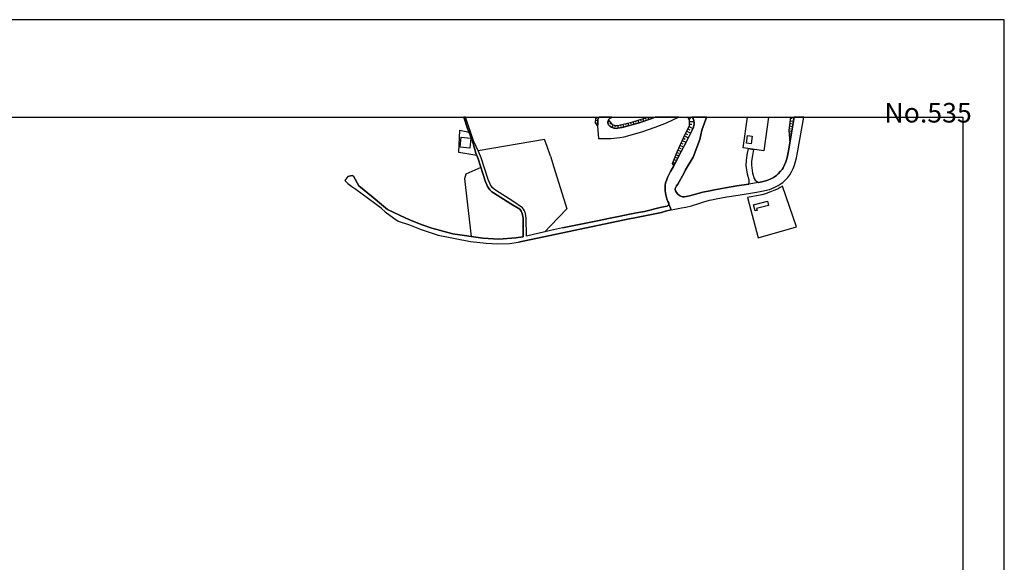
# Model space of a CAD drawing. Extents: x -10 to 410, y -24 to 273.
# Drawn here: x 172 to 410, y 142 to 273 of the extents above; entities that cross this region are included whole.
import ezdxf

# ---------------------------------------------------------------- set-up
doc = ezdxf.new("R2010")
doc.units = 0
for name, color, linetype in [('05_DM_LINE', 7, 'Continuous'), ('06_HOUSE_POLY', 160, 'Continuous'), ('08_ROAD_LINE', 3, 'Continuous'), ('09_ROAD_POLY', 5, 'Continuous'), ('印刷レイアウト', 1, 'Continuous'), ('印刷用フレーム', 1, 'Continuous'), ('背景', 3, 'Continuous')]:
    doc.layers.add(name, color=color, linetype=linetype)
doc.styles.add('STD', font='txt')

msp = doc.modelspace()

# ---------------------------------------------------------------- linework, layer by layer
at = {"layer": '05_DM_LINE', "color": 253}
for p, q in [((310.878526, 248.234805), (311.17825, 248.224986)), ((310.897819, 248.859745), (311.503467, 248.84028)), ((310.973267, 249.475039), (311.282636, 249.334479)), ((311.21339, 247.709428), (311.463504, 247.869625)), ((314.263333, 248.654762), (313.907799, 248.346082)), ((314.673299, 248.186057), (314.413539, 247.95558)), ((315.138043, 247.795383), (314.947873, 247.144949)), ((315.728187, 247.600046), (315.6176, 247.285509)), ((316.348305, 247.570763), (316.343137, 246.945822)), ((316.958431, 247.709428), (317.032845, 247.395063)), ((317.563045, 247.859806), (317.718419, 247.230904)), ((318.168349, 248.010185), (318.242763, 247.705466)), ((318.777786, 248.160563), (318.923513, 247.564906)), ((319.383434, 248.310942), (319.453714, 248.020003)), ((319.987703, 248.459425), (320.168571, 247.910621)), ((320.58336, 248.654762), (320.678101, 248.365719)), ((321.178328, 248.846137), (321.373665, 248.244623)), ((321.772952, 249.039407), (321.867692, 248.740717)), ((322.367575, 249.234744), (322.558089, 248.641154)), ((322.963232, 249.426291), (323.053149, 249.135181)), ((323.5582, 249.615599), (323.73769, 249.039407)), ((324.202089, 249.647122), (324.242741, 249.519998)), ((324.859413, 249.647122), (324.918324, 249.459364)), ((333.473185, 249.141037), (333.873505, 249.369619)), ((333.523139, 247.324611), (334.468129, 246.850049)), ((333.623736, 248.555199), (334.692749, 248.584482)), ((333.623736, 247.930086), (334.178396, 247.910621)), ((357.732859, 247.490664), (358.553136, 247.375426)), ((357.822776, 248.109748), (358.242733, 248.051181)), ((358.951044, 249.647122), (357.857916, 243.44974)), ((357.907869, 248.730899), (358.76811, 248.609804)), ((357.992619, 249.346193), (358.43807, 249.285559)), ((332.423465, 245.080476), (333.388091, 244.645015)), ((332.678402, 245.650811), (333.173462, 245.400869)), ((332.958488, 246.209433), (333.947919, 245.709378)), ((333.237885, 246.765988), (333.728122, 246.520009)), ((357.607802, 246.25043), (358.36779, 246.32071)), ((357.648109, 246.869514), (358.048429, 246.814909)), ((357.663612, 245.629279), (357.958512, 245.654773)), ((357.718389, 245.004339), (358.143169, 245.045336)), ((331.393037, 242.8012), (332.188165, 242.439982)), ((331.652797, 243.369641), (332.067931, 243.186018)), ((331.907734, 243.939977), (332.777965, 243.551198)), ((332.163704, 244.51014), (332.623625, 244.305157)), ((357.777989, 244.385255), (357.902702, 244.394902)), ((357.833455, 243.760143), (357.918549, 243.769961)), ((282.258396, 240.36569), (277.897938, 241.064872)), ((330.392925, 240.510212), (331.048183, 240.244595)), ((330.62857, 241.090194), (330.977903, 240.945844)), ((330.883162, 241.660529), (331.603187, 241.334451)), ((331.1381, 242.230865), (331.518094, 242.061022)), ((329.688059, 238.775779), (329.942996, 238.670359)), ((329.708385, 238.221118), (330.178296, 238.516018)), ((329.923359, 239.355933), (330.482842, 239.125456)), ((330.157625, 239.930058), (330.46355, 239.81103)), ((298.692879, 221.90084), (300.038534, 223.379302))]:
    msp.add_line(p, q, dxfattribs=at)
for points in [[(311.050437, 249.647122), (310.913666, 249.334479), (310.878526, 248.230843), (311.383233, 247.445706)], [(311.383233, 247.445706), (311.477973, 247.945761), (311.482796, 248.644944), (311.517936, 249.010124), (311.692947, 249.439899), (311.829373, 249.647122)], [(314.058005, 248.891096), (313.907799, 248.574664), (313.907799, 248.310942), (314.028033, 247.935943), (314.117605, 247.760243), (314.407682, 247.430203), (314.793533, 247.215229), (315.173183, 247.045386), (315.40297, 246.984752), (315.718197, 246.920329), (316.093368, 246.910683), (316.282848, 246.930147), (317.343248, 247.125484), (321.458415, 248.269945), (324.567958, 249.320699), (325.37411, 249.647122)], [(314.058005, 248.891096), (314.968199, 247.846198), (315.41365, 247.715285), (315.81776, 247.570763), (316.373454, 247.564906), (319.978057, 248.455463), (322.808203, 249.379438), (323.663965, 249.647122)], [(329.873405, 237.955501), (329.558179, 238.455557), (330.673356, 241.199748), (332.678402, 245.644954), (333.607888, 247.494626), (333.633382, 248.199665), (333.612712, 248.891096), (333.282671, 249.475039), (333.085612, 249.647122)], [(329.873405, 237.955501), (330.078733, 238.320681), (331.603187, 241.340308), (332.883385, 243.740678), (333.758439, 245.305096), (334.24282, 246.324672), (334.617646, 247.189907), (334.628326, 247.230904), (334.718243, 247.641043), (334.733057, 247.814848), (334.73788, 248.170382), (334.668633, 248.801179), (334.492589, 249.279702), (334.27796, 249.596134), (334.216981, 249.647122)], [(352.756418, 249.647122), (351.598177, 241.516007), (346.628282, 242.170403), (347.628738, 249.647122)], [(358.036027, 249.647122), (357.588509, 246.449729), (357.857916, 243.44974)], [(277.897938, 241.064872), (278.218332, 246.47505), (280.402867, 245.949673)], [(300.038534, 240.230987), (299.152799, 242.795344), (298.663596, 244.199737), (282.633222, 241.465365)], [(300.038534, 240.230987), (300.862945, 237.545363), (304.027954, 227.494641), (300.038534, 223.379302)], [(283.26333, 237.449589), (279.633233, 235.846069), (279.308016, 234.721073), (280.897928, 220.766025)], [(347.673524, 230.250373), (350.213249, 220.480943), (359.48779, 223.115752), (356.063021, 232.984745), (355.527998, 232.609747), (355.04844, 232.320703), (354.628483, 232.129328), (354.013189, 231.865606), (353.228052, 231.551241), (352.578651, 231.314907), (351.992641, 231.105962), (351.133434, 230.885132), (347.673524, 230.250373)]]:
    msp.add_lwpolyline(points, dxfattribs=at)
at = {"layer": '06_HOUSE_POLY', "color": 255}
for points in [[(348.512061, 243.168448), (347.387237, 243.328472), (347.652854, 245.184001), (348.772854, 245.023804), (348.512061, 243.168448)], [(280.617841, 242.148872), (278.267253, 242.357817), (278.482916, 244.779719), (280.832471, 244.568707), (280.617841, 242.148872)], [(349.516995, 226.969092), (349.122531, 228.453583), (352.462552, 229.344141), (352.732992, 228.313024), (349.837389, 227.539427), (349.957623, 227.088292), (349.516995, 226.969092)]]:
    msp.add_lwpolyline(points, close=True, dxfattribs=at)
at = {"layer": '08_ROAD_LINE', "color": 253}
for p, q in [((347.86266, 242.010206), (349.093248, 241.789548)), ((251.112665, 235.254374), (250.438116, 234.314897)), ((250.438116, 234.314897), (250.963493, 233.766093)), ((251.112665, 235.254374), (251.433059, 235.324654)), ((319.06304, 225.074634), (292.378364, 219.445692)), ((302.96342, 222.865639), (300.038534, 222.205558))]:
    msp.add_line(p, q, dxfattribs=at)
for points in [[(251.433059, 235.324654), (252.183057, 235.484851), (252.477957, 235.390972), (253.777791, 233.004382), (257.242524, 230.176131), (259.282709, 228.519902), (260.742741, 227.334444), (265.173478, 225.244649), (266.793362, 224.480872), (269.117768, 223.615636), (271.43804, 222.779683), (276.487861, 221.404746), (283.73772, 220.355887), (287.612763, 220.145047), (291.683143, 220.480943), (293.433252, 220.721067), (293.433252, 225.244649), (293.338512, 226.051146), (293.143175, 226.605979), (293.008472, 226.895022), (292.657761, 227.410581), (290.518012, 228.680098), (286.298459, 231.334372), (285.942925, 231.574668), (285.402734, 232.096083), (284.878391, 232.875363), (284.293414, 234.254435), (282.583613, 239.555059), (282.048245, 240.885211), (281.227968, 243.810958), (280.058013, 246.834374), (279.11888, 249.647122)], [(300.038534, 222.205558), (294.263175, 220.895044), (294.168435, 225.244649), (294.013062, 226.379291), (293.812901, 227.016117), (293.567955, 227.379403), (293.273055, 227.705481), (290.953472, 229.330532), (286.763203, 231.974988), (286.433162, 232.189962), (286.003559, 232.6001), (285.567754, 233.250362), (285.023085, 234.525909), (283.317763, 239.820676), (282.798242, 241.125506), (281.458445, 243.879343), (279.532981, 249.647122)], [(311.829373, 249.647122), (311.692947, 249.439899), (311.517936, 249.010124), (311.482796, 248.644944), (311.477973, 247.945761), (311.383233, 247.445706), (311.668487, 244.490675), (312.918368, 244.445717), (314.628513, 244.475), (316.798234, 244.689974), (317.867592, 244.885139), (322.133309, 246.070768), (325.367565, 247.160624), (328.063007, 248.25427), (330.953787, 249.584421), (331.087457, 249.647122)], [(325.37411, 249.647122), (324.567958, 249.320699), (321.458415, 248.269945), (317.343248, 247.125484), (316.282848, 246.930147), (316.093368, 246.910683), (315.718197, 246.920329), (315.40297, 246.984752), (315.173183, 247.045386), (314.793533, 247.215229), (314.407682, 247.430203), (314.117605, 247.760243), (314.028033, 247.935943), (313.907799, 248.310942), (313.907799, 248.574664), (314.058005, 248.891096), (314.228193, 249.144999), (314.453502, 249.355839), (314.871737, 249.647122)], [(328.663487, 228.619637), (328.663487, 228.715238), (328.628347, 228.830477), (328.423364, 229.230969), (328.178418, 229.904658), (327.90281, 230.840346), (327.822884, 231.324726), (327.763284, 231.85596), (327.73779, 232.654705), (327.753293, 233.099984), (327.873527, 233.766093), (328.072654, 234.350037), (328.307954, 235.010289), (329.063118, 236.504427), (329.742836, 237.715206), (330.078733, 238.320681), (331.603187, 241.340308), (332.883385, 243.740678), (333.758439, 245.305096), (334.24282, 246.324672), (334.617646, 247.189907), (334.628326, 247.230904), (334.718243, 247.641043), (334.733057, 247.814848), (334.73788, 248.170382), (334.668633, 248.801179), (334.492589, 249.279702), (334.27796, 249.596134), (334.216981, 249.647122)], [(329.237785, 227.215244), (330.062885, 227.410581), (331.687937, 227.705481), (332.788645, 227.90478), (334.138089, 228.180043), (336.15278, 228.82462), (337.128432, 229.164479), (338.483043, 229.539478), (338.992573, 229.650754), (340.078467, 229.885193), (342.688127, 230.34029), (345.413542, 230.805206), (349.822919, 231.504388), (351.093126, 231.725046), (351.112763, 231.730903), (352.983105, 232.15465), (354.112752, 232.629384), (355.058086, 233.129267), (355.768121, 233.596077), (356.157761, 233.869618), (356.777878, 234.400852), (357.383181, 235.016146), (357.902702, 235.721185), (358.277873, 236.41451), (358.63823, 237.186039), (358.983084, 238.055065), (359.258347, 238.879304), (359.473321, 239.785536), (359.703798, 241.09605), (361.227219, 249.647122)], [(337.718576, 249.647122), (337.578706, 249.141037), (336.588241, 246.465232), (336.168628, 244.205594), (334.543576, 239.959513), (332.697694, 236.855827), (332.328725, 236.195747), (330.803236, 233.465336), (330.532796, 233.004382), (330.253399, 232.539467), (330.213436, 232.355843), (330.208613, 232.105901), (330.288539, 231.795326), (330.513159, 231.410509), (330.833553, 231.010189), (331.213547, 230.730964), (331.578727, 230.51599), (331.918414, 230.394895), (332.112717, 230.37543), (332.378334, 230.369573), (332.843422, 230.44571), (333.617535, 230.641047), (336.828708, 231.480961), (338.51336, 231.850103), (339.643007, 232.096083), (342.308133, 232.555142), (345.058008, 233.029704), (347.987717, 233.459479)], [(350.333483, 233.849981), (350.723123, 233.914404), (351.067977, 233.975038), (352.308211, 234.279757), (353.152949, 234.640975), (353.923272, 235.051286), (354.433146, 235.385116), (354.642952, 235.560988), (355.022947, 235.945805), (355.607924, 236.564889), (356.008244, 236.990702), (356.258358, 237.355882), (356.423378, 237.699703), (356.593221, 238.07074), (356.892944, 238.820737), (357.048318, 239.289442), (357.133412, 239.564878), (357.298432, 240.254414), (357.513062, 241.480868), (358.952422, 249.647122)], [(347.987717, 233.459479), (348.063165, 234.029815), (348.063165, 234.400852), (347.638384, 235.820748), (347.31799, 237.96532), (347.393094, 239.129245), (347.6029, 240.551208), (347.86266, 242.010206)], [(349.093248, 241.789548), (348.838311, 240.350015), (348.633328, 239.000399), (348.572694, 238.016135), (348.862771, 236.090327), (349.263091, 234.760175), (349.518028, 234.404641), (349.793636, 234.160556), (350.333483, 233.849981)], [(250.963493, 233.766093), (251.138159, 233.580575), (252.107954, 232.891039), (253.038474, 232.215283), (259.183146, 227.68016), (259.282709, 227.580596), (260.117801, 226.740682), (262.273052, 225.244649), (263.307959, 224.52583), (265.992722, 223.580496), (268.812877, 222.449643), (272.907718, 221.125521), (280.737731, 219.625526), (284.522857, 219.164572), (287.28858, 219.061047), (290.152832, 219.099977), (292.378364, 219.445692)], [(322.80338, 226.814924), (326.583339, 227.811073), (327.768107, 228.039483), (328.20839, 228.154721), (328.423364, 228.26996), (328.492611, 228.324737)], [(328.492611, 228.324737), (328.538775, 228.359877), (328.633171, 228.519902), (328.663487, 228.619637)], [(302.96342, 222.865639), (311.04837, 224.504298), (314.498633, 225.244649), (320.817971, 226.484884), (322.80338, 226.814924)], [(329.237785, 227.215244), (327.883173, 226.879347), (326.85309, 226.619587), (320.003551, 225.244649), (319.998383, 225.244649), (319.06304, 225.074634)]]:
    msp.add_lwpolyline(points, dxfattribs=at)
at = {"layer": '09_ROAD_POLY', "color": 7}
for points in [[(281.227968, 243.810958), (282.048245, 240.885211), (282.583613, 239.555059), (284.293414, 234.254435), (284.878391, 232.875363), (285.402734, 232.096083), (285.942925, 231.574668), (286.298459, 231.334372), (290.518012, 228.680098), (292.657761, 227.410581), (293.008472, 226.895022), (293.143175, 226.605979), (293.338512, 226.051146), (293.433252, 225.244649), (293.433252, 220.721067), (291.683143, 220.480943), (287.612763, 220.145047), (283.73772, 220.355887), (276.487861, 221.404746), (271.43804, 222.779683), (269.117768, 223.615636), (266.793362, 224.480872), (265.173478, 225.244649), (260.742741, 227.334444), (259.282709, 228.519902), (257.242524, 230.176131), (253.777791, 233.004382), (252.477957, 235.390972), (252.183057, 235.484851), (251.433059, 235.324654), (251.112665, 235.254374), (250.438116, 234.314897), (250.963493, 233.766093), (251.138159, 233.580575), (252.107954, 232.891039), (253.038474, 232.215283), (259.183146, 227.68016), (259.282709, 227.580596), (260.117801, 226.740682), (262.273052, 225.244649), (263.307959, 224.52583), (265.992722, 223.580496), (268.812877, 222.449643), (272.907718, 221.125521), (280.737731, 219.625526), (284.522857, 219.164572), (287.28858, 219.061047), (290.152832, 219.099977), (292.378364, 219.445692), (319.06304, 225.074634), (319.998383, 225.244649), (320.003551, 225.244649), (326.85309, 226.619587), (327.883173, 226.879347), (329.237785, 227.215244), (329.238818, 227.215244), (328.663487, 228.619637), (328.633171, 228.519902), (328.538775, 228.359877), (328.492611, 228.324737), (328.423364, 228.26996), (328.20839, 228.154721), (327.768107, 228.039483), (326.583339, 227.811073), (322.80338, 226.814924), (320.817971, 226.484884), (314.498633, 225.244649), (311.04837, 224.504298), (302.96342, 222.865639), (300.038534, 222.205558), (294.263175, 220.895044), (294.168435, 225.244649), (294.013062, 226.379291), (293.812901, 227.016117), (293.567955, 227.379403), (293.273055, 227.705481), (290.953472, 229.330532), (286.763203, 231.974988), (286.433162, 232.189962), (286.003559, 232.6001), (285.567754, 233.250362), (285.023085, 234.525909), (283.317763, 239.820676), (282.798242, 241.125506), (281.458445, 243.879343), (279.532981, 249.647122), (279.11888, 249.647122), (280.058013, 246.834374)], [(311.517936, 249.010124), (311.482796, 248.644944), (311.477973, 247.945761), (311.383233, 247.445706), (311.668487, 244.490675), (312.918368, 244.445717), (314.628513, 244.475), (316.798234, 244.689974), (317.867592, 244.885139), (322.133309, 246.070768), (325.367565, 247.160624), (328.063007, 248.25427), (330.953787, 249.584421), (331.087457, 249.647122), (325.37411, 249.647122), (324.567958, 249.320699), (321.458415, 248.269945), (317.343248, 247.125484), (316.282848, 246.930147), (316.093368, 246.910683), (315.718197, 246.920329), (315.40297, 246.984752), (315.173183, 247.045386), (314.793533, 247.215229), (314.407682, 247.430203), (314.117605, 247.760243), (314.028033, 247.935943), (313.907799, 248.310942), (313.907799, 248.574664), (314.058005, 248.891096), (314.228193, 249.144999), (314.453502, 249.355839), (314.871737, 249.647122), (311.829373, 249.647122), (311.692947, 249.439899)], [(334.492589, 249.279702), (334.668633, 248.801179), (334.73788, 248.170382), (334.733057, 247.814848), (334.718243, 247.641043), (334.628326, 247.230904), (334.617646, 247.189907), (334.24282, 246.324672), (333.758439, 245.305096), (332.883385, 243.740678), (331.603187, 241.340308), (330.078733, 238.320681), (329.742836, 237.715206), (329.063118, 236.504427), (328.307954, 235.010289), (328.072654, 234.350037), (327.873527, 233.766093), (327.753293, 233.099984), (327.73779, 232.654705), (327.763284, 231.85596), (327.822884, 231.324726), (327.90281, 230.840346), (328.178418, 229.904658), (328.423364, 229.230969), (328.628347, 228.830477), (328.663487, 228.715238), (328.663487, 228.619637), (329.238818, 227.215244), (330.062885, 227.410581), (331.687937, 227.705481), (332.788645, 227.90478), (334.138089, 228.180043), (336.15278, 228.82462), (337.128432, 229.164479), (338.483043, 229.539478), (338.992573, 229.650754), (340.078467, 229.885193), (342.688127, 230.34029), (345.413542, 230.805206), (349.822919, 231.504388), (351.093126, 231.725046), (351.112763, 231.730903), (352.983105, 232.15465), (354.112752, 232.629384), (355.058086, 233.129267), (355.768121, 233.596077), (356.157761, 233.869618), (356.777878, 234.400852), (357.383181, 235.016146), (357.902702, 235.721185), (358.277873, 236.41451), (358.63823, 237.186039), (358.983084, 238.055065), (359.258347, 238.879304), (359.473321, 239.785536), (359.703798, 241.09605), (361.227219, 249.647122), (358.952422, 249.647122), (357.513062, 241.480868), (357.298432, 240.254414), (357.133412, 239.564878), (357.048318, 239.289442), (356.892944, 238.820737), (356.593221, 238.07074), (356.423378, 237.699703), (356.258358, 237.355882), (356.008244, 236.990702), (355.607924, 236.564889), (355.022947, 235.945805), (354.642952, 235.560988), (354.433146, 235.385116), (353.923272, 235.051286), (353.152949, 234.640975), (352.308211, 234.279757), (351.067977, 233.975038), (350.723123, 233.914404), (350.333483, 233.849981), (347.987717, 233.459479), (345.058008, 233.029704), (342.308133, 232.555142), (339.643007, 232.096083), (338.51336, 231.850103), (336.828708, 231.480961), (333.617535, 230.641047), (332.843422, 230.44571), (332.378334, 230.369573), (332.112717, 230.37543), (331.918414, 230.394895), (331.578727, 230.51599), (331.213547, 230.730964), (330.833553, 231.010189), (330.513159, 231.410509), (330.288539, 231.795326), (330.208613, 232.105901), (330.213436, 232.355843), (330.253399, 232.539467), (330.532796, 233.004382), (330.803236, 233.465336), (332.328725, 236.195747), (332.697694, 236.855827), (334.543576, 239.959513), (336.168628, 244.205594), (336.588241, 246.465232), (337.578706, 249.141037), (337.718576, 249.647122), (334.216981, 249.647122), (334.27796, 249.596134)], [(347.86266, 242.010206), (349.093248, 241.789548), (348.838311, 240.350015), (348.633328, 239.000399), (348.572694, 238.016135), (348.862771, 236.090327), (349.263091, 234.760175), (349.518028, 234.404641), (349.793636, 234.160556), (350.333483, 233.849981), (347.987717, 233.459479), (348.063165, 234.029815), (348.063165, 234.400852), (347.638384, 235.820748), (347.31799, 237.96532), (347.393094, 239.129245), (347.6029, 240.551208), (347.86266, 242.010206)]]:
    msp.add_lwpolyline(points, close=True, dxfattribs=at)
at = {"layer": '印刷レイアウト', "color": 7}
for points in [[(-10.309448, -23.852808), (409.661817, -23.852808), (409.632878, 273.147152), (-10.338387, 273.147152)], [(399.647269, -0.352433), (-0.353122, -0.352433), (-0.353122, 249.647122), (399.647269, 249.647122)]]:
    msp.add_lwpolyline(points, close=True, dxfattribs=at)
at = {"layer": '印刷用フレーム', "color": 7}
msp.add_lwpolyline([(399.647268, -0.352778), (-0.352778, -0.352778), (-0.352778, 249.647122), (399.647268, 249.647122)], close=True, dxfattribs=at)
msp.add_lwpolyline([(399.647268, -0.352778), (-0.352778, -0.352778), (-0.352778, 249.647122), (399.647268, 249.647122)], close=True, dxfattribs=at)
at = {"layer": '背景', "color": 7}
msp.add_lwpolyline([(399.647268, -0.352778), (-0.352778, -0.352778), (-0.352778, 249.647122), (399.647268, 249.647122)], close=True, dxfattribs=at)

# ---------------------------------------------------------------- texts
at = {"layer": '印刷レイアウト', "color": 7, "insert": (380.712363, 253.036989), "char_height": 4.724702, "attachment_point": 1, "style": 'STD'}
msp.add_mtext('\\fMS PGothic|b0|i0|c128;\\H4.7247;\\C7;No.535', dxfattribs=at)

doc.saveas('drawing.dxf')
